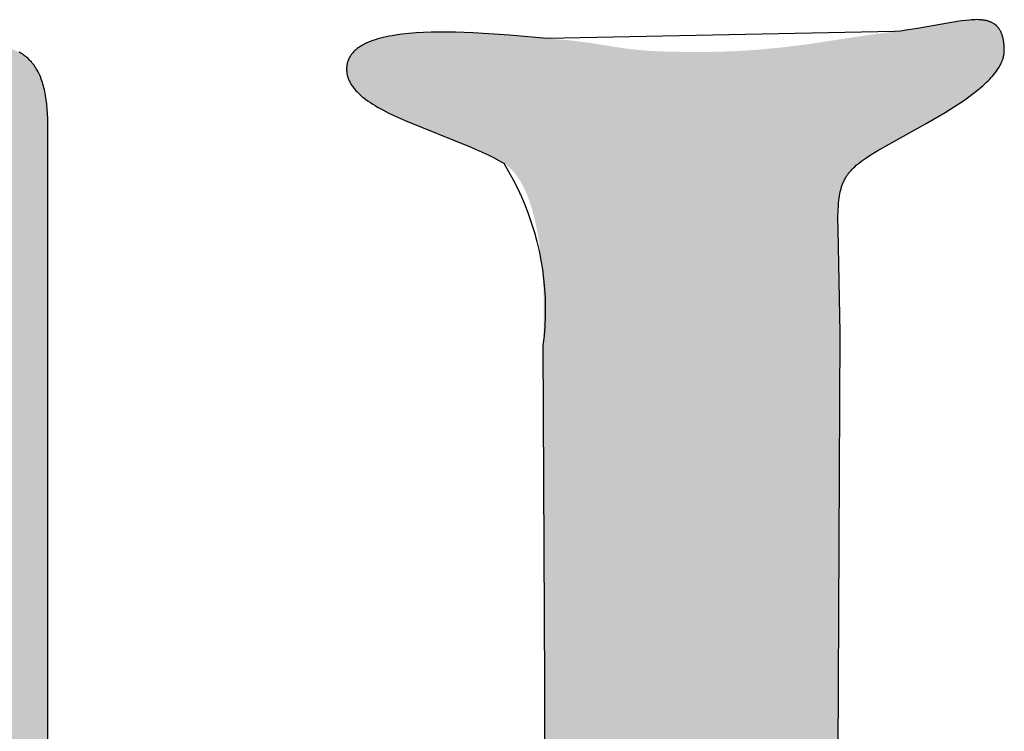
# Model space of a CAD drawing. Units: millimetres. Extents: x -55 to 1910, y 66 to 579.
# Drawn here: x -30 to -30, y 454 to 454 of the extents above; entities that cross this region are included whole.
import ezdxf

# ---------------------------------------------------------------- set-up
doc = ezdxf.new("R2010")
doc.units = ezdxf.units.MM
doc.layers.add('FRAU-LOGO', color=34, linetype='CONTINUOUS')

# ---------------------------------------------------------------- blocks, each defined once
blk = doc.blocks.new('A$Ce2be1e17')
at = {"layer": 'FRAU-LOGO'}
blk.add_hatch(color=256, dxfattribs=at).paths.add_polyline_path([(2.66133, 0.94527), (2.65814, 0.94487), (2.64878, 0.94345), (2.64541, 0.94303), (2.64177, 0.94268), (2.63981, 0.94255), (2.63776, 0.94245), (2.63558, 0.94239), (2.63328, 0.94236), (2.62918, 0.94241), (2.62753, 0.94247), (2.62611, 0.94255), (2.62486, 0.94265), (2.62376, 0.94277), (2.62276, 0.94289), (2.61789, 0.94366), (2.61527, 0.94399), (2.60642, 0.94479), (2.60123, 0.94511), (2.59876, 0.94519), (2.5964, 0.9452), (2.59527, 0.94518), (2.59417, 0.94514), (2.59311, 0.94508), (2.59209, 0.945), (2.59111, 0.9449), (2.59017, 0.94477), (2.58972, 0.94469), (2.58929, 0.94461), (2.58886, 0.94453), (2.58845, 0.94443), (2.58805, 0.94434), (2.58766, 0.94423), (2.58729, 0.94412), (2.58694, 0.94399), (2.58659, 0.94387), (2.58643, 0.9438), (2.58626, 0.94373), (2.5861, 0.94366), (2.58595, 0.94359), (2.5858, 0.94352), (2.58565, 0.94344), (2.58551, 0.94336), (2.58537, 0.94328), (2.58523, 0.9432), (2.5851, 0.94312), (2.58497, 0.94303), (2.58485, 0.94294), (2.58473, 0.94285), (2.58462, 0.94276), (2.58451, 0.94267), (2.5844, 0.94257), (2.5843, 0.94247), (2.5842, 0.94237), (2.58411, 0.94227), (2.58402, 0.94216), (2.58397, 0.94211), (2.58393, 0.94206), (2.58389, 0.942), (2.58385, 0.94195), (2.58381, 0.94189), (2.58378, 0.94184), (2.58374, 0.94178), (2.58371, 0.94172), (2.58367, 0.94167), (2.58364, 0.94161), (2.58361, 0.94155), (2.58358, 0.94149), (2.58355, 0.94143), (2.58352, 0.94137), (2.5835, 0.94131), (2.58347, 0.94125), (2.58345, 0.94119), (2.58342, 0.94112), (2.5834, 0.94106), (2.58338, 0.941), (2.58336, 0.94093), (2.58334, 0.94087), (2.58332, 0.9408), (2.58331, 0.94073), (2.58329, 0.94067), (2.58328, 0.9406), (2.58327, 0.94053), (2.58326, 0.94046), (2.58325, 0.9404), (2.58324, 0.94033), (2.58323, 0.94026), (2.58323, 0.94018), (2.58322, 0.94011), (2.58322, 0.94004), (2.58322, 0.93997), (2.58322, 0.93989), (2.58322, 0.93982), (2.58322, 0.93975), (2.58322, 0.93968), (2.58323, 0.93961), (2.58323, 0.93953), (2.58324, 0.93946), (2.58325, 0.93939), (2.58326, 0.93932), (2.58327, 0.93925), (2.58329, 0.93918), (2.5833, 0.93911), (2.58331, 0.93904), (2.58333, 0.93898), (2.58335, 0.93891), (2.58337, 0.93884), (2.58339, 0.93877), (2.58341, 0.9387), (2.58343, 0.93863), (2.58346, 0.93857), (2.58348, 0.9385), (2.58354, 0.93837), (2.5836, 0.93824), (2.58366, 0.93811), (2.58373, 0.93798), (2.5838, 0.93785), (2.58388, 0.93772), (2.58396, 0.93759), (2.58405, 0.93747), (2.58414, 0.93734), (2.58424, 0.93722), (2.58434, 0.9371), (2.58444, 0.93698), (2.58455, 0.93685), (2.58466, 0.93674), (2.58477, 0.93662), (2.58489, 0.9365), (2.58502, 0.93638), (2.58514, 0.93627), (2.58541, 0.93604), (2.58569, 0.93581), (2.58598, 0.93559), (2.58629, 0.93537), (2.58661, 0.93515), (2.58694, 0.93493), (2.58728, 0.93472), (2.58764, 0.93451), (2.58838, 0.9341), (2.58916, 0.9337), (2.58997, 0.93331), (2.59168, 0.93254), (2.60084, 0.92885), (2.60256, 0.92809), (2.60338, 0.92771), (2.60416, 0.92731), (2.60491, 0.92691), (2.60527, 0.9267), (2.60562, 0.92649), (2.6057, 0.92644), (2.60578, 0.92639), (2.60594, 0.92627), (2.6061, 0.92615), (2.60625, 0.92602), (2.6064, 0.92589), (2.60655, 0.92575), (2.6067, 0.92561), (2.60684, 0.92546), (2.60698, 0.92531), (2.60712, 0.92515), (2.60725, 0.92498), (2.60738, 0.92482), (2.60751, 0.92464), (2.60764, 0.92446), (2.60776, 0.92428), (2.60788, 0.92409), (2.608, 0.9239), (2.60811, 0.9237), (2.60822, 0.9235), (2.60833, 0.92329), (2.60854, 0.92287), (2.60875, 0.92243), (2.60894, 0.92198), (2.60912, 0.92151), (2.6093, 0.92104), (2.60946, 0.92055), (2.60962, 0.92004), (2.60976, 0.91953), (2.6099, 0.91901), (2.61003, 0.91849), (2.61027, 0.91741), (2.61048, 0.91631), (2.61066, 0.9152), (2.61081, 0.91408), (2.61094, 0.91295), (2.61105, 0.91184), (2.61121, 0.90965), (2.61129, 0.90757), (2.61133, 0.90566), (2.61132, 0.90397), (2.61126, 0.90148), (2.61121, 0.90055), (2.61121, 0.90054), (2.61142, 0.8522), (2.61142, 0.85219), (2.61142, 0.81669), (2.6114, 0.81535), (2.61134, 0.81404), (2.61123, 0.81274), (2.61108, 0.81147), (2.6109, 0.81022), (2.61067, 0.80899), (2.61041, 0.80778), (2.61011, 0.80659), (2.60978, 0.80543), (2.60941, 0.80428), (2.60901, 0.80316), (2.60858, 0.80206), (2.60812, 0.80097), (2.60763, 0.79991), (2.60711, 0.79887), (2.60656, 0.79786), (2.60598, 0.79686), (2.60538, 0.79588), (2.60476, 0.79493), (2.60411, 0.79399), (2.60344, 0.79308), (2.60275, 0.79219), (2.60204, 0.79132), (2.6013, 0.79047), (2.60056, 0.78964), (2.59979, 0.78883), (2.59901, 0.78804), (2.59821, 0.78728), (2.59741, 0.78653), (2.59658, 0.78581), (2.59575, 0.78511), (2.59491, 0.78443), (2.59406, 0.78377), (2.59319, 0.78313), (2.59233, 0.78251), (2.59145, 0.78191), (2.59057, 0.78134), (2.58969, 0.78078), (2.58881, 0.78025), (2.58792, 0.77973), (2.58703, 0.77924), (2.58614, 0.77877), (2.58526, 0.77832), (2.58438, 0.77789), (2.5835, 0.77748), (2.58262, 0.77709), (2.58175, 0.77673), (2.58089, 0.77638), (2.58004, 0.77606), (2.57919, 0.77575), (2.57836, 0.77547), (2.57754, 0.77521), (2.57672, 0.77497), (2.57593, 0.77475), (2.57514, 0.77455), (2.57438, 0.77437), (2.57363, 0.77422), (2.57289, 0.77408), (2.57218, 0.77397), (2.57148, 0.77387), (2.57081, 0.7738), (2.57016, 0.77375), (2.56953, 0.77372), (2.56893, 0.77371), (2.56833, 0.77371), (2.56774, 0.77374), (2.56714, 0.77378), (2.56654, 0.77384), (2.56593, 0.77392), (2.56532, 0.77402), (2.56471, 0.77413), (2.5641, 0.77426), (2.56349, 0.7744), (2.56287, 0.77456), (2.56226, 0.77474), (2.56165, 0.77494), (2.56103, 0.77515), (2.56042, 0.77537), (2.55981, 0.77562), (2.5592, 0.77587), (2.55859, 0.77615), (2.55799, 0.77644), (2.55739, 0.77674), (2.55679, 0.77707), (2.5562, 0.7774), (2.55561, 0.77775), (2.55502, 0.77812), (2.55444, 0.7785), (2.55387, 0.7789), (2.5533, 0.77931), (2.55274, 0.77974), (2.55219, 0.78018), (2.55165, 0.78064), (2.55111, 0.78111), (2.55058, 0.78159), (2.55006, 0.78209), (2.54955, 0.7826), (2.54904, 0.78313), (2.54855, 0.78367), (2.54807, 0.78422), (2.5476, 0.78479), (2.54714, 0.78537), (2.54669, 0.78597), (2.54626, 0.78658), (2.54584, 0.7872), (2.54543, 0.78784), (2.54503, 0.78848), (2.54465, 0.78915), (2.54428, 0.78982), (2.54393, 0.79051), (2.54359, 0.7912), (2.54327, 0.79192), (2.54297, 0.79264), (2.54268, 0.79338), (2.54241, 0.79413), (2.54215, 0.79489), (2.54192, 0.79566), (2.5417, 0.79644), (2.5415, 0.79724), (2.54132, 0.79805), (2.54116, 0.79887), (2.54102, 0.7997), (2.5409, 0.80054), (2.5408, 0.80139), (2.54072, 0.80226), (2.54066, 0.80313), (2.54063, 0.80402), (2.54062, 0.80492), (2.54062, 0.80492), (2.54062, 0.93205), (2.54061, 0.93282), (2.54058, 0.93355), (2.54054, 0.93425), (2.54048, 0.93491), (2.5404, 0.93555), (2.54031, 0.93615), (2.54026, 0.93644), (2.5402, 0.93672), (2.54014, 0.937), (2.54007, 0.93727), (2.54001, 0.93753), (2.53993, 0.93778), (2.53986, 0.93803), (2.53978, 0.93827), (2.5397, 0.9385), (2.53961, 0.93873), (2.53952, 0.93895), (2.53942, 0.93916), (2.53933, 0.93936), (2.53923, 0.93956), (2.53912, 0.93976), (2.53901, 0.93994), (2.5389, 0.94012), (2.53879, 0.9403), (2.53867, 0.94047), (2.53855, 0.94063), (2.53842, 0.94078), (2.5383, 0.94094), (2.53817, 0.94108), (2.53803, 0.94122), (2.5379, 0.94135), (2.53776, 0.94148), (2.53761, 0.94161), (2.53747, 0.94172), (2.53732, 0.94184), (2.53717, 0.94194), (2.53701, 0.94205), (2.53686, 0.94214), (2.5367, 0.94224), (2.53653, 0.94233), (2.53637, 0.94241), (2.5362, 0.94249), (2.53603, 0.94256), (2.53586, 0.94263), (2.53568, 0.9427), (2.5355, 0.94276), (2.53532, 0.94282), (2.53514, 0.94287), (2.53495, 0.94292), (2.53477, 0.94297), (2.53457, 0.94301), (2.53438, 0.94305), (2.53419, 0.94308), (2.53399, 0.94312), (2.53379, 0.94314), (2.53359, 0.94317), (2.53318, 0.94321), (2.53277, 0.94323), (2.53234, 0.94325), (2.53191, 0.94326), (2.53147, 0.94325), (2.53103, 0.94324), (2.53058, 0.94321), (2.52965, 0.94314), (2.52871, 0.94305), (2.52169, 0.9421), (2.52066, 0.94199), (2.51962, 0.9419), (2.51859, 0.94185), (2.51808, 0.94184), (2.51757, 0.94183), (2.5135, 0.94187), (2.51186, 0.94192), (2.51042, 0.94199), (2.50914, 0.94207), (2.50796, 0.94218), (2.50686, 0.94231), (2.4972, 0.94372), (2.48981, 0.94463), (2.48715, 0.94491), (2.48454, 0.94513), (2.48199, 0.94529), (2.47953, 0.94538), (2.47717, 0.94539), (2.47604, 0.94537), (2.47494, 0.94532), (2.47388, 0.94525), (2.47286, 0.94516), (2.47188, 0.94505), (2.47094, 0.94491), (2.47049, 0.94483), (2.47005, 0.94474), (2.46962, 0.94465), (2.46921, 0.94455), (2.46881, 0.94444), (2.46842, 0.94433), (2.46805, 0.94421), (2.46769, 0.94408), (2.46735, 0.94395), (2.46718, 0.94388), (2.46702, 0.94381), (2.46686, 0.94373), (2.4667, 0.94366), (2.46655, 0.94358), (2.4664, 0.9435), (2.46626, 0.94342), (2.46612, 0.94334), (2.46598, 0.94325), (2.46585, 0.94316), (2.46572, 0.94308), (2.4656, 0.94298), (2.46548, 0.94289), (2.46536, 0.9428), (2.46525, 0.9427), (2.46514, 0.9426), (2.46504, 0.9425), (2.46494, 0.9424), (2.46485, 0.94229), (2.46476, 0.94219), (2.46472, 0.94213), (2.46467, 0.94208), (2.46463, 0.94202), (2.46459, 0.94197), (2.46455, 0.94191), (2.46452, 0.94185), (2.46448, 0.9418), (2.46445, 0.94174), (2.46441, 0.94168), (2.46438, 0.94162), (2.46435, 0.94156), (2.46432, 0.9415), (2.46429, 0.94144), (2.46426, 0.94138), (2.46423, 0.94132), (2.46421, 0.94125), (2.46418, 0.94119), (2.46416, 0.94113), (2.46414, 0.94107), (2.46412, 0.941), (2.4641, 0.94094), (2.46408, 0.94087), (2.46406, 0.9408), (2.46405, 0.94074), (2.46403, 0.94067), (2.46402, 0.9406), (2.46401, 0.94053), (2.46399, 0.94047), (2.46398, 0.9404), (2.46398, 0.94033), (2.46397, 0.94026), (2.46396, 0.94018), (2.46396, 0.94011), (2.46396, 0.94004), (2.46395, 0.93997), (2.46395, 0.93989), (2.46395, 0.93982), (2.46396, 0.93975), (2.46396, 0.93968), (2.46396, 0.93961), (2.46397, 0.93953), (2.46398, 0.93946), (2.46399, 0.93939), (2.464, 0.93932), (2.46401, 0.93925), (2.46402, 0.93918), (2.46404, 0.93911), (2.46405, 0.93904), (2.46407, 0.93898), (2.46409, 0.93891), (2.46411, 0.93884), (2.46413, 0.93877), (2.46415, 0.9387), (2.46417, 0.93863), (2.4642, 0.93857), (2.46422, 0.9385), (2.46428, 0.93837), (2.46434, 0.93824), (2.4644, 0.93811), (2.46447, 0.93798), (2.46455, 0.93785), (2.46462, 0.93772), (2.46471, 0.93759), (2.4648, 0.93747), (2.46489, 0.93734), (2.46498, 0.93722), (2.46509, 0.9371), (2.46519, 0.93698), (2.4653, 0.93685), (2.46541, 0.93674), (2.46553, 0.93662), (2.46565, 0.9365), (2.46578, 0.93638), (2.46591, 0.93627), (2.46617, 0.93604), (2.46646, 0.93581), (2.46675, 0.93559), (2.46706, 0.93537), (2.46739, 0.93515), (2.46772, 0.93493), (2.46807, 0.93472), (2.46843, 0.93451), (2.46917, 0.9341), (2.46996, 0.9337), (2.47078, 0.93331), (2.4725, 0.93254), (2.48168, 0.92885), (2.48339, 0.92809), (2.4842, 0.92771), (2.48498, 0.92731), (2.48572, 0.92691), (2.48607, 0.9267), (2.48641, 0.92649), (2.48658, 0.92639), (2.48674, 0.92627), (2.4869, 0.92615), (2.48706, 0.92602), (2.48721, 0.92589), (2.48736, 0.92575), (2.48751, 0.92561), (2.48766, 0.92546), (2.4878, 0.92531), (2.48794, 0.92515), (2.48808, 0.92498), (2.48821, 0.92482), (2.48834, 0.92464), (2.48847, 0.92446), (2.4886, 0.92428), (2.48872, 0.92409), (2.48884, 0.9239), (2.48896, 0.9237), (2.48907, 0.9235), (2.48919, 0.92329), (2.4894, 0.92287), (2.48961, 0.92243), (2.4898, 0.92198), (2.48999, 0.92151), (2.49017, 0.92104), (2.49034, 0.92055), (2.4905, 0.92004), (2.49065, 0.91953), (2.49079, 0.91901), (2.49092, 0.91849), (2.49116, 0.91741), (2.49137, 0.91631), (2.49156, 0.9152), (2.49171, 0.91408), (2.49185, 0.91295), (2.49196, 0.91184), (2.49211, 0.90965), (2.4922, 0.90757), (2.49223, 0.90566), (2.49223, 0.90397), (2.49215, 0.90148), (2.4921, 0.90055), (2.4921, 0.90054), (2.49227, 0.78679), (2.49228, 0.78546), (2.49233, 0.78415), (2.49241, 0.78286), (2.49252, 0.7816), (2.49265, 0.78035), (2.49282, 0.77913), (2.49301, 0.77792), (2.49324, 0.77674), (2.49349, 0.77558), (2.49377, 0.77444), (2.49407, 0.77332), (2.4944, 0.77222), (2.49476, 0.77114), (2.49514, 0.77009), (2.49555, 0.76905), (2.49598, 0.76804), (2.49643, 0.76704), (2.49691, 0.76607), (2.49741, 0.76512), (2.49793, 0.76419), (2.49848, 0.76328), (2.49904, 0.76239), (2.49963, 0.76152), (2.50023, 0.76067), (2.50086, 0.75985), (2.50151, 0.75904), (2.50217, 0.75826), (2.50285, 0.75749), (2.50355, 0.75675), (2.50427, 0.75603), (2.505, 0.75533), (2.50575, 0.75465), (2.50652, 0.75399), (2.5073, 0.75335), (2.50809, 0.75274), (2.5089, 0.75214), (2.50973, 0.75156), (2.51057, 0.75101), (2.51142, 0.75048), (2.51228, 0.74996), (2.51315, 0.74947), (2.51404, 0.749), (2.51493, 0.74855), (2.51584, 0.74812), (2.51675, 0.74772), (2.51768, 0.74733), (2.51861, 0.74696), (2.51956, 0.74662), (2.52051, 0.7463), (2.52146, 0.74599), (2.52243, 0.74571), (2.5234, 0.74545), (2.52437, 0.74521), (2.52535, 0.74499), (2.52634, 0.74479), (2.52733, 0.74461), (2.52833, 0.74446), (2.52932, 0.74432), (2.53032, 0.74421), (2.53133, 0.74411), (2.53233, 0.74404), (2.53334, 0.74399), (2.53434, 0.74395), (2.53535, 0.74394), (2.53622, 0.74395), (2.53708, 0.74398), (2.53794, 0.74402), (2.53879, 0.74408), (2.53963, 0.74416), (2.54047, 0.74425), (2.5413, 0.74436), (2.54212, 0.74448), (2.54294, 0.74462), (2.54376, 0.74477), (2.54456, 0.74494), (2.54537, 0.74513), (2.54616, 0.74532), (2.54696, 0.74553), (2.54853, 0.74599), (2.55009, 0.74651), (2.55164, 0.74707), (2.55317, 0.74768), (2.55469, 0.74833), (2.5562, 0.74902), (2.55771, 0.74976), (2.55921, 0.75053), (2.56071, 0.75133), (2.5637, 0.75304), (2.56669, 0.75486), (2.58558, 0.76704), (2.58713, 0.76797), (2.58857, 0.7688), (2.58993, 0.76953), (2.5912, 0.77017), (2.59239, 0.77072), (2.59295, 0.77096), (2.59349, 0.77118), (2.59401, 0.77139), (2.59452, 0.77157), (2.595, 0.77173), (2.59547, 0.77188), (2.59592, 0.772), (2.59635, 0.77211), (2.59676, 0.7722), (2.59716, 0.77228), (2.59735, 0.77231), (2.59754, 0.77234), (2.59772, 0.77236), (2.59791, 0.77238), (2.59808, 0.77239), (2.59826, 0.7724), (2.59843, 0.77241), (2.59859, 0.77241), (2.59875, 0.77241), (2.59891, 0.77241), (2.59907, 0.7724), (2.59922, 0.77239), (2.59937, 0.77238), (2.59951, 0.77236), (2.59966, 0.77234), (2.59979, 0.77231), (2.59993, 0.77229), (2.60006, 0.77226), (2.60019, 0.77222), (2.60032, 0.77219), (2.60044, 0.77215), (2.60056, 0.7721), (2.60068, 0.77206), (2.60079, 0.77201), (2.6009, 0.77196), (2.60101, 0.77191), (2.60112, 0.77185), (2.60122, 0.77179), (2.60132, 0.77173), (2.60142, 0.77167), (2.60152, 0.7716), (2.60161, 0.77153), (2.6017, 0.77146), (2.60179, 0.77139), (2.60188, 0.77131), (2.60196, 0.77124), (2.60204, 0.77116), (2.60212, 0.77107), (2.6022, 0.77099), (2.60228, 0.77091), (2.60235, 0.77082), (2.60242, 0.77073), (2.6025, 0.77064), (2.60256, 0.77055), (2.60263, 0.77046), (2.6027, 0.77036), (2.60276, 0.77026), (2.60282, 0.77017), (2.60294, 0.76997), (2.60305, 0.76976), (2.60316, 0.76955), (2.60327, 0.76934), (2.60337, 0.76912), (2.60346, 0.7689), (2.60364, 0.76845), (2.60444, 0.76619), (2.6046, 0.76576), (2.60464, 0.76565), (2.60468, 0.76555), (2.60472, 0.76544), (2.60476, 0.76533), (2.60479, 0.76522), (2.60482, 0.76511), (2.60488, 0.76488), (2.60493, 0.76465), (2.60498, 0.76442), (2.60502, 0.76418), (2.60506, 0.76393), (2.60509, 0.76368), (2.60511, 0.76343), (2.60516, 0.76292), (2.60528, 0.75972), (2.60531, 0.75919), (2.60535, 0.75867), (2.60538, 0.75842), (2.60541, 0.75816), (2.60545, 0.75791), (2.60549, 0.75766), (2.60554, 0.75742), (2.6056, 0.75718), (2.60566, 0.75695), (2.60569, 0.75683), (2.60573, 0.75672), (2.60577, 0.7566), (2.60581, 0.75649), (2.60585, 0.75638), (2.60589, 0.75627), (2.60594, 0.75616), (2.60598, 0.75606), (2.60603, 0.75595), (2.60609, 0.75585), (2.60614, 0.75575), (2.6062, 0.75565), (2.60626, 0.75555), (2.60632, 0.75545), (2.60639, 0.75536), (2.60645, 0.75526), (2.60652, 0.75517), (2.6066, 0.75508), (2.60667, 0.75499), (2.60675, 0.75491), (2.60683, 0.75483), (2.60691, 0.75474), (2.607, 0.75466), (2.60709, 0.75459), (2.60719, 0.75451), (2.60728, 0.75444), (2.60738, 0.75437), (2.60749, 0.7543), (2.60759, 0.75423), (2.6077, 0.75417), (2.60782, 0.75411), (2.60793, 0.75405), (2.60805, 0.75399), (2.60818, 0.75394), (2.6083, 0.75388), (2.60844, 0.75383), (2.60857, 0.75379), (2.60871, 0.75374), (2.60885, 0.7537), (2.609, 0.75366), (2.60915, 0.75363), (2.60931, 0.75359), (2.60947, 0.75356), (2.60963, 0.75354), (2.6098, 0.75351), (2.60997, 0.75349), (2.61015, 0.75347), (2.61033, 0.75346), (2.61051, 0.75344), (2.6107, 0.75343), (2.6111, 0.75343), (2.61151, 0.75343), (2.61194, 0.75345), (2.61239, 0.75348), (2.61239, 0.75348), (2.63576, 0.75568), (2.6368, 0.75567), (2.63792, 0.75562), (2.64037, 0.75544), (2.65782, 0.75347), (2.66064, 0.75324), (2.66199, 0.75317), (2.66328, 0.75312), (2.66451, 0.7531), (2.66567, 0.75312), (2.66622, 0.75314), (2.66676, 0.75317), (2.66727, 0.75322), (2.66776, 0.75327), (2.66823, 0.75334), (2.66845, 0.75337), (2.66867, 0.75341), (2.66888, 0.75346), (2.66909, 0.7535), (2.66929, 0.75355), (2.66949, 0.7536), (2.66967, 0.75366), (2.66986, 0.75372), (2.67003, 0.75378), (2.6702, 0.75385), (2.67036, 0.75392), (2.67043, 0.75395), (2.67051, 0.75399), (2.67058, 0.75403), (2.67066, 0.75406), (2.67073, 0.7541), (2.67079, 0.75414), (2.67086, 0.75419), (2.67093, 0.75423), (2.67099, 0.75427), (2.67105, 0.75431), (2.67111, 0.75436), (2.67116, 0.75441), (2.67122, 0.75445), (2.67127, 0.7545), (2.67132, 0.75455), (2.67137, 0.7546), (2.67142, 0.75465), (2.67146, 0.7547), (2.67151, 0.75475), (2.67155, 0.75481), (2.67159, 0.75486), (2.67162, 0.75492), (2.67166, 0.75498), (2.67169, 0.75503), (2.67172, 0.75509), (2.67175, 0.75515), (2.67177, 0.75521), (2.6718, 0.75527), (2.67182, 0.75534), (2.67184, 0.7554), (2.67186, 0.75547), (2.67187, 0.75553), (2.67188, 0.7556), (2.67189, 0.75567), (2.6719, 0.75574), (2.67191, 0.75581), (2.67191, 0.75588), (2.67191, 0.75595), (2.67191, 0.75608), (2.67191, 0.7562), (2.6719, 0.75633), (2.67189, 0.75645), (2.67188, 0.75657), (2.67186, 0.75669), (2.67184, 0.75681), (2.67182, 0.75693), (2.6718, 0.75705), (2.67177, 0.75717), (2.67174, 0.75729), (2.67171, 0.7574), (2.67167, 0.75752), (2.67164, 0.75763), (2.6716, 0.75775), (2.67156, 0.75786), (2.67151, 0.75797), (2.67147, 0.75808), (2.67142, 0.75819), (2.67137, 0.7583), (2.67131, 0.75841), (2.67126, 0.75852), (2.6712, 0.75862), (2.67114, 0.75873), (2.67108, 0.75884), (2.67101, 0.75894), (2.67088, 0.75915), (2.67073, 0.75936), (2.67058, 0.75956), (2.67042, 0.75976), (2.67026, 0.75996), (2.67008, 0.76016), (2.66991, 0.76035), (2.66972, 0.76054), (2.66953, 0.76074), (2.66933, 0.76092), (2.66912, 0.76111), (2.6687, 0.76148), (2.66826, 0.76185), (2.6678, 0.76221), (2.66732, 0.76257), (2.66633, 0.76328), (2.66218, 0.76615), (2.66167, 0.76653), (2.66118, 0.76691), (2.66069, 0.7673), (2.66023, 0.7677), (2.65978, 0.76811), (2.65956, 0.76831), (2.65934, 0.76852), (2.65897, 0.7689), (2.65861, 0.76929), (2.65827, 0.76968), (2.65794, 0.77008), (2.65763, 0.77049), (2.65733, 0.7709), (2.65704, 0.77131), (2.65676, 0.77173), (2.65649, 0.77216), (2.65624, 0.77259), (2.656, 0.77302), (2.65577, 0.77346), (2.65555, 0.77389), (2.65534, 0.77433), (2.65515, 0.77478), (2.65496, 0.77522), (2.65478, 0.77566), (2.65462, 0.77611), (2.65446, 0.77655), (2.65431, 0.777), (2.65417, 0.77744), (2.65404, 0.77788), (2.65381, 0.77876), (2.65361, 0.77963), (2.65344, 0.78049), (2.65329, 0.78133), (2.65318, 0.78215), (2.65308, 0.78294), (2.65301, 0.78371), (2.65296, 0.78445), (2.65292, 0.78516), (2.6529, 0.78583), (2.65289, 0.78645), (2.6529, 0.78757), (2.65294, 0.78849), (2.65299, 0.78918), (2.65304, 0.78962), (2.65305, 0.78977), (2.65305, 0.78977), (2.65359, 0.90234), (2.65327, 0.91701), (2.65326, 0.91887), (2.65328, 0.9197), (2.65332, 0.92046), (2.65334, 0.92082), (2.65338, 0.92117), (2.65342, 0.9215), (2.65347, 0.92183), (2.65352, 0.92214), (2.65358, 0.92244), (2.65365, 0.92272), (2.65369, 0.92286), (2.65373, 0.923), (2.65377, 0.92314), (2.65382, 0.92327), (2.65386, 0.9234), (2.65391, 0.92353), (2.65396, 0.92366), (2.65402, 0.92378), (2.65407, 0.92391), (2.65413, 0.92403), (2.65419, 0.92415), (2.65426, 0.92427), (2.65432, 0.92438), (2.65439, 0.9245), (2.65446, 0.92461), (2.65453, 0.92473), (2.65461, 0.92484), (2.65469, 0.92495), (2.65477, 0.92506), (2.65486, 0.92516), (2.65495, 0.92527), (2.65504, 0.92538), (2.65513, 0.92548), (2.65523, 0.92559), (2.65533, 0.92569), (2.65543, 0.9258), (2.65564, 0.926), (2.65587, 0.92621), (2.65612, 0.92641), (2.65637, 0.92661), (2.65664, 0.92682), (2.65692, 0.92702), (2.65722, 0.92723), (2.65754, 0.92744), (2.65821, 0.92787), (2.65895, 0.92832), (2.66581, 0.93215), (2.66854, 0.93374), (2.66986, 0.93457), (2.67113, 0.93542), (2.67174, 0.93585), (2.67233, 0.93628), (2.6729, 0.93672), (2.67344, 0.93716), (2.67395, 0.9376), (2.67419, 0.93782), (2.67443, 0.93805), (2.67466, 0.93827), (2.67488, 0.93849), (2.67509, 0.93872), (2.67529, 0.93894), (2.67548, 0.93917), (2.67566, 0.93939), (2.67583, 0.93962), (2.67599, 0.93985), (2.67614, 0.94007), (2.67621, 0.94019), (2.67628, 0.9403), (2.67634, 0.94041), (2.6764, 0.94053), (2.67646, 0.94064), (2.67652, 0.94076), (2.67657, 0.94087), (2.67662, 0.94098), (2.67666, 0.9411), (2.67671, 0.94121), (2.67675, 0.94133), (2.67678, 0.94144), (2.67682, 0.94155), (2.67685, 0.94167), (2.67687, 0.94178), (2.6769, 0.9419), (2.67692, 0.94201), (2.67693, 0.94212), (2.67695, 0.94224), (2.67695, 0.94235), (2.67696, 0.94246), (2.67696, 0.94258), (2.67696, 0.94291), (2.67694, 0.94322), (2.67693, 0.94337), (2.67692, 0.94352), (2.6769, 0.94367), (2.67689, 0.94381), (2.67687, 0.94394), (2.67684, 0.94408), (2.67682, 0.9442), (2.67679, 0.94433), (2.67676, 0.94445), (2.67673, 0.94457), (2.6767, 0.94469), (2.67666, 0.9448), (2.67662, 0.94491), (2.67658, 0.94501), (2.67654, 0.94512), (2.6765, 0.94522), (2.67645, 0.94531), (2.6764, 0.9454), (2.67635, 0.94549), (2.6763, 0.94558), (2.67624, 0.94566), (2.67618, 0.94574), (2.67616, 0.94578), (2.67613, 0.94582), (2.67609, 0.94586), (2.67606, 0.9459), (2.67603, 0.94593), (2.676, 0.94597), (2.67597, 0.946), (2.67593, 0.94604), (2.6759, 0.94607), (2.67587, 0.9461), (2.67583, 0.94613), (2.6758, 0.94617), (2.67576, 0.9462), (2.67572, 0.94623), (2.67569, 0.94626), (2.67565, 0.94628), (2.67561, 0.94631), (2.67557, 0.94634), (2.6755, 0.94639), (2.67542, 0.94644), (2.67534, 0.94649), (2.67525, 0.94654), (2.67517, 0.94658), (2.67508, 0.94662), (2.67499, 0.94666), (2.6749, 0.94669), (2.6748, 0.94672), (2.67471, 0.94676), (2.67461, 0.94678), (2.67451, 0.94681), (2.67441, 0.94684), (2.67431, 0.94686), (2.6742, 0.94688), (2.6741, 0.9469), (2.67399, 0.94691), (2.67388, 0.94693), (2.67377, 0.94694), (2.67354, 0.94696), (2.6733, 0.94697), (2.67306, 0.94698), (2.67281, 0.94697), (2.67255, 0.94697), (2.67229, 0.94695), (2.67202, 0.94693), (2.67146, 0.94688), (2.67087, 0.94681), (2.67027, 0.94672), (2.66461, 0.94571), (2.663, 0.94547), (2.66217, 0.94536)], flags=0)
for p, q in [((2.67027, 0.94672), (2.66461, 0.94571)), ((2.67087, 0.94681), (2.67027, 0.94672)), ((2.67146, 0.94688), (2.67087, 0.94681)), ((2.67202, 0.94693), (2.67146, 0.94688)), ((2.67229, 0.94695), (2.67202, 0.94693)), ((2.67255, 0.94697), (2.67229, 0.94695)), ((2.67281, 0.94697), (2.67255, 0.94697)), ((2.67306, 0.94698), (2.67281, 0.94697)), ((2.6733, 0.94697), (2.67306, 0.94698)), ((2.67354, 0.94696), (2.6733, 0.94697)), ((2.67377, 0.94694), (2.67354, 0.94696)), ((2.67388, 0.94693), (2.67377, 0.94694)), ((2.67399, 0.94691), (2.67388, 0.94693)), ((2.6741, 0.9469), (2.67399, 0.94691)), ((2.6742, 0.94688), (2.6741, 0.9469)), ((2.67431, 0.94686), (2.6742, 0.94688)), ((2.67441, 0.94684), (2.67431, 0.94686)), ((2.67451, 0.94681), (2.67441, 0.94684)), ((2.67461, 0.94678), (2.67451, 0.94681)), ((2.67471, 0.94676), (2.67461, 0.94678)), ((2.6748, 0.94672), (2.67471, 0.94676)), ((2.6749, 0.94669), (2.6748, 0.94672)), ((2.67499, 0.94666), (2.6749, 0.94669)), ((2.67508, 0.94662), (2.67499, 0.94666)), ((2.67517, 0.94658), (2.67508, 0.94662)), ((2.67525, 0.94654), (2.67517, 0.94658)), ((2.67534, 0.94649), (2.67525, 0.94654)), ((2.67542, 0.94644), (2.67534, 0.94649)), ((2.6755, 0.94639), (2.67542, 0.94644)), ((2.67557, 0.94634), (2.6755, 0.94639)), ((2.67561, 0.94631), (2.67557, 0.94634)), ((2.67565, 0.94628), (2.67561, 0.94631)), ((2.67569, 0.94626), (2.67565, 0.94628)), ((2.67572, 0.94623), (2.67569, 0.94626)), ((2.67576, 0.9462), (2.67572, 0.94623)), ((2.6758, 0.94617), (2.67576, 0.9462)), ((2.67583, 0.94613), (2.6758, 0.94617)), ((2.67587, 0.9461), (2.67583, 0.94613)), ((2.6759, 0.94607), (2.67587, 0.9461)), ((2.67593, 0.94604), (2.6759, 0.94607)), ((2.67597, 0.946), (2.67593, 0.94604)), ((2.676, 0.94597), (2.67597, 0.946)), ((2.67603, 0.94593), (2.676, 0.94597)), ((2.58929, 0.94461), (2.58886, 0.94453)), ((2.58972, 0.94469), (2.58929, 0.94461)), ((2.59017, 0.94477), (2.58972, 0.94469)), ((2.59111, 0.9449), (2.59017, 0.94477)), ((2.59209, 0.945), (2.59111, 0.9449)), ((2.59311, 0.94508), (2.59209, 0.945)), ((2.59417, 0.94514), (2.59311, 0.94508)), ((2.59527, 0.94518), (2.59417, 0.94514)), ((2.5964, 0.9452), (2.59527, 0.94518)), ((2.59876, 0.94519), (2.5964, 0.9452)), ((2.60123, 0.94511), (2.59876, 0.94519)), ((2.60642, 0.94479), (2.60123, 0.94511)), ((2.6118, 0.9443), (2.60642, 0.94479)), ((2.66133, 0.94527), (2.6118, 0.9443)), ((2.66217, 0.94536), (2.66133, 0.94527)), ((2.663, 0.94547), (2.66217, 0.94536)), ((2.66461, 0.94571), (2.663, 0.94547)), ((2.67606, 0.9459), (2.67603, 0.94593)), ((2.67609, 0.94586), (2.67606, 0.9459)), ((2.67613, 0.94582), (2.67609, 0.94586)), ((2.67616, 0.94578), (2.67613, 0.94582)), ((2.67618, 0.94574), (2.67616, 0.94578)), ((2.67624, 0.94566), (2.67618, 0.94574)), ((2.6763, 0.94558), (2.67624, 0.94566)), ((2.67635, 0.94549), (2.6763, 0.94558)), ((2.6764, 0.9454), (2.67635, 0.94549)), ((2.67645, 0.94531), (2.6764, 0.9454)), ((2.6765, 0.94522), (2.67645, 0.94531)), ((2.67654, 0.94512), (2.6765, 0.94522)), ((2.67658, 0.94501), (2.67654, 0.94512)), ((2.67662, 0.94491), (2.67658, 0.94501)), ((2.67666, 0.9448), (2.67662, 0.94491)), ((2.6767, 0.94469), (2.67666, 0.9448)), ((2.67673, 0.94457), (2.6767, 0.94469)), ((2.67676, 0.94445), (2.67673, 0.94457)), ((2.58523, 0.9432), (2.5851, 0.94312)), ((2.58537, 0.94328), (2.58523, 0.9432)), ((2.58551, 0.94336), (2.58537, 0.94328)), ((2.58565, 0.94344), (2.58551, 0.94336)), ((2.5858, 0.94352), (2.58565, 0.94344)), ((2.58595, 0.94359), (2.5858, 0.94352)), ((2.5861, 0.94366), (2.58595, 0.94359)), ((2.58626, 0.94373), (2.5861, 0.94366)), ((2.58643, 0.9438), (2.58626, 0.94373)), ((2.58659, 0.94387), (2.58643, 0.9438)), ((2.58694, 0.94399), (2.58659, 0.94387)), ((2.58729, 0.94412), (2.58694, 0.94399)), ((2.58766, 0.94423), (2.58729, 0.94412)), ((2.58805, 0.94434), (2.58766, 0.94423)), ((2.58845, 0.94443), (2.58805, 0.94434)), ((2.58886, 0.94453), (2.58845, 0.94443)), ((2.67679, 0.94433), (2.67676, 0.94445)), ((2.67682, 0.9442), (2.67679, 0.94433)), ((2.67684, 0.94408), (2.67682, 0.9442)), ((2.67687, 0.94394), (2.67684, 0.94408)), ((2.67689, 0.94381), (2.67687, 0.94394)), ((2.6769, 0.94367), (2.67689, 0.94381)), ((2.67692, 0.94352), (2.6769, 0.94367)), ((2.67693, 0.94337), (2.67692, 0.94352)), ((2.67694, 0.94322), (2.67693, 0.94337)), ((2.67696, 0.94291), (2.67694, 0.94322)), ((2.5367, 0.94224), (2.53653, 0.94233)), ((2.53686, 0.94214), (2.5367, 0.94224)), ((2.53701, 0.94205), (2.53686, 0.94214)), ((2.53717, 0.94194), (2.53701, 0.94205)), ((2.53732, 0.94184), (2.53717, 0.94194)), ((2.53747, 0.94172), (2.53732, 0.94184)), ((2.58374, 0.94178), (2.58371, 0.94172)), ((2.58378, 0.94184), (2.58374, 0.94178)), ((2.58381, 0.94189), (2.58378, 0.94184)), ((2.58385, 0.94195), (2.58381, 0.94189)), ((2.58389, 0.942), (2.58385, 0.94195)), ((2.58393, 0.94206), (2.58389, 0.942)), ((2.58397, 0.94211), (2.58393, 0.94206)), ((2.58402, 0.94216), (2.58397, 0.94211)), ((2.58411, 0.94227), (2.58402, 0.94216)), ((2.5842, 0.94237), (2.58411, 0.94227)), ((2.5843, 0.94247), (2.5842, 0.94237)), ((2.5844, 0.94257), (2.5843, 0.94247)), ((2.58451, 0.94267), (2.5844, 0.94257)), ((2.58462, 0.94276), (2.58451, 0.94267)), ((2.58473, 0.94285), (2.58462, 0.94276)), ((2.58485, 0.94294), (2.58473, 0.94285)), ((2.58497, 0.94303), (2.58485, 0.94294)), ((2.5851, 0.94312), (2.58497, 0.94303)), ((2.67685, 0.94167), (2.67687, 0.94178)), ((2.67687, 0.94178), (2.6769, 0.9419)), ((2.6769, 0.9419), (2.67692, 0.94201)), ((2.67692, 0.94201), (2.67693, 0.94212)), ((2.67693, 0.94212), (2.67695, 0.94224)), ((2.67695, 0.94235), (2.67696, 0.94246)), ((2.67695, 0.94224), (2.67695, 0.94235)), ((2.67696, 0.94258), (2.67696, 0.94291)), ((2.67696, 0.94246), (2.67696, 0.94258)), ((2.53761, 0.94161), (2.53747, 0.94172)), ((2.53776, 0.94148), (2.53761, 0.94161)), ((2.5379, 0.94135), (2.53776, 0.94148)), ((2.53803, 0.94122), (2.5379, 0.94135)), ((2.53817, 0.94108), (2.53803, 0.94122)), ((2.5383, 0.94094), (2.53817, 0.94108)), ((2.53842, 0.94078), (2.5383, 0.94094)), ((2.53855, 0.94063), (2.53842, 0.94078)), ((2.53867, 0.94047), (2.53855, 0.94063)), ((2.53879, 0.9403), (2.53867, 0.94047)), ((2.58325, 0.9404), (2.58324, 0.94033)), ((2.58326, 0.94046), (2.58325, 0.9404)), ((2.58327, 0.94053), (2.58326, 0.94046)), ((2.58328, 0.9406), (2.58327, 0.94053)), ((2.58329, 0.94067), (2.58328, 0.9406)), ((2.58331, 0.94073), (2.58329, 0.94067)), ((2.58332, 0.9408), (2.58331, 0.94073)), ((2.58334, 0.94087), (2.58332, 0.9408)), ((2.58336, 0.94093), (2.58334, 0.94087)), ((2.58338, 0.941), (2.58336, 0.94093)), ((2.5834, 0.94106), (2.58338, 0.941)), ((2.58342, 0.94112), (2.5834, 0.94106)), ((2.58345, 0.94119), (2.58342, 0.94112)), ((2.58347, 0.94125), (2.58345, 0.94119)), ((2.5835, 0.94131), (2.58347, 0.94125)), ((2.58352, 0.94137), (2.5835, 0.94131)), ((2.58355, 0.94143), (2.58352, 0.94137)), ((2.58358, 0.94149), (2.58355, 0.94143)), ((2.58361, 0.94155), (2.58358, 0.94149)), ((2.58364, 0.94161), (2.58361, 0.94155)), ((2.58367, 0.94167), (2.58364, 0.94161)), ((2.58371, 0.94172), (2.58367, 0.94167)), ((2.67628, 0.9403), (2.67634, 0.94041)), ((2.67634, 0.94041), (2.6764, 0.94053)), ((2.6764, 0.94053), (2.67646, 0.94064)), ((2.67646, 0.94064), (2.67652, 0.94076)), ((2.67652, 0.94076), (2.67657, 0.94087)), ((2.67657, 0.94087), (2.67662, 0.94098)), ((2.67662, 0.94098), (2.67666, 0.9411)), ((2.67666, 0.9411), (2.67671, 0.94121)), ((2.67671, 0.94121), (2.67675, 0.94133)), ((2.67675, 0.94133), (2.67678, 0.94144)), ((2.67678, 0.94144), (2.67682, 0.94155)), ((2.67682, 0.94155), (2.67685, 0.94167)), ((2.5389, 0.94012), (2.53879, 0.9403)), ((2.53901, 0.93994), (2.5389, 0.94012)), ((2.53912, 0.93976), (2.53901, 0.93994)), ((2.53923, 0.93956), (2.53912, 0.93976)), ((2.53933, 0.93936), (2.53923, 0.93956)), ((2.53942, 0.93916), (2.53933, 0.93936)), ((2.53952, 0.93895), (2.53942, 0.93916)), ((2.53961, 0.93873), (2.53952, 0.93895)), ((2.58323, 0.94018), (2.58322, 0.94011)), ((2.58322, 0.94011), (2.58322, 0.94004)), ((2.58322, 0.94004), (2.58322, 0.93997)), ((2.58322, 0.93997), (2.58322, 0.93989)), ((2.58322, 0.93989), (2.58322, 0.93982)), ((2.58322, 0.93982), (2.58322, 0.93975)), ((2.58322, 0.93975), (2.58322, 0.93968)), ((2.58322, 0.93968), (2.58323, 0.93961)), ((2.58324, 0.94033), (2.58323, 0.94026)), ((2.58323, 0.94026), (2.58323, 0.94018)), ((2.58323, 0.93961), (2.58323, 0.93953)), ((2.58323, 0.93953), (2.58324, 0.93946)), ((2.58324, 0.93946), (2.58325, 0.93939)), ((2.58325, 0.93939), (2.58326, 0.93932)), ((2.58326, 0.93932), (2.58327, 0.93925)), ((2.58327, 0.93925), (2.58329, 0.93918)), ((2.58329, 0.93918), (2.5833, 0.93911)), ((2.5833, 0.93911), (2.58331, 0.93904)), ((2.58331, 0.93904), (2.58333, 0.93898)), ((2.58333, 0.93898), (2.58335, 0.93891)), ((2.67509, 0.93872), (2.67529, 0.93894)), ((2.67529, 0.93894), (2.67548, 0.93917)), ((2.67548, 0.93917), (2.67566, 0.93939)), ((2.67566, 0.93939), (2.67583, 0.93962)), ((2.67583, 0.93962), (2.67599, 0.93985)), ((2.67599, 0.93985), (2.67614, 0.94007)), ((2.67614, 0.94007), (2.67621, 0.94019)), ((2.67621, 0.94019), (2.67628, 0.9403)), ((2.5397, 0.9385), (2.53961, 0.93873)), ((2.53978, 0.93827), (2.5397, 0.9385)), ((2.53986, 0.93803), (2.53978, 0.93827)), ((2.53993, 0.93778), (2.53986, 0.93803)), ((2.54001, 0.93753), (2.53993, 0.93778)), ((2.54007, 0.93727), (2.54001, 0.93753)), ((2.58335, 0.93891), (2.58337, 0.93884)), ((2.58337, 0.93884), (2.58339, 0.93877)), ((2.58339, 0.93877), (2.58341, 0.9387)), ((2.58341, 0.9387), (2.58343, 0.93863)), ((2.58343, 0.93863), (2.58346, 0.93857)), ((2.58346, 0.93857), (2.58348, 0.9385)), ((2.58348, 0.9385), (2.58354, 0.93837)), ((2.58354, 0.93837), (2.5836, 0.93824)), ((2.5836, 0.93824), (2.58366, 0.93811)), ((2.58366, 0.93811), (2.58373, 0.93798)), ((2.58373, 0.93798), (2.5838, 0.93785)), ((2.5838, 0.93785), (2.58388, 0.93772)), ((2.58388, 0.93772), (2.58396, 0.93759)), ((2.58396, 0.93759), (2.58405, 0.93747)), ((2.67344, 0.93716), (2.67395, 0.9376)), ((2.67395, 0.9376), (2.67419, 0.93782)), ((2.67419, 0.93782), (2.67443, 0.93805)), ((2.67443, 0.93805), (2.67466, 0.93827)), ((2.67466, 0.93827), (2.67488, 0.93849)), ((2.67488, 0.93849), (2.67509, 0.93872)), ((2.54014, 0.937), (2.54007, 0.93727)), ((2.5402, 0.93672), (2.54014, 0.937)), ((2.54026, 0.93644), (2.5402, 0.93672)), ((2.54031, 0.93615), (2.54026, 0.93644)), ((2.5404, 0.93555), (2.54031, 0.93615)), ((2.58405, 0.93747), (2.58414, 0.93734)), ((2.58414, 0.93734), (2.58424, 0.93722)), ((2.58424, 0.93722), (2.58434, 0.9371)), ((2.58434, 0.9371), (2.58444, 0.93698)), ((2.58444, 0.93698), (2.58455, 0.93685)), ((2.58455, 0.93685), (2.58466, 0.93674)), ((2.58466, 0.93674), (2.58477, 0.93662)), ((2.58477, 0.93662), (2.58489, 0.9365)), ((2.58489, 0.9365), (2.58502, 0.93638)), ((2.58502, 0.93638), (2.58514, 0.93627)), ((2.58514, 0.93627), (2.58541, 0.93604)), ((2.67174, 0.93585), (2.67233, 0.93628)), ((2.67233, 0.93628), (2.6729, 0.93672)), ((2.6729, 0.93672), (2.67344, 0.93716)), ((2.54048, 0.93491), (2.5404, 0.93555)), ((2.54054, 0.93425), (2.54048, 0.93491)), ((2.58541, 0.93604), (2.58569, 0.93581)), ((2.58569, 0.93581), (2.58598, 0.93559)), ((2.58598, 0.93559), (2.58629, 0.93537)), ((2.58629, 0.93537), (2.58661, 0.93515)), ((2.58661, 0.93515), (2.58694, 0.93493)), ((2.58694, 0.93493), (2.58728, 0.93472)), ((2.58728, 0.93472), (2.58764, 0.93451)), ((2.66986, 0.93457), (2.67113, 0.93542)), ((2.67113, 0.93542), (2.67174, 0.93585)), ((2.54058, 0.93355), (2.54054, 0.93425)), ((2.54061, 0.93282), (2.54058, 0.93355)), ((2.58764, 0.93451), (2.58838, 0.9341)), ((2.58838, 0.9341), (2.58916, 0.9337)), ((2.58916, 0.9337), (2.58997, 0.93331)), ((2.66581, 0.93215), (2.66854, 0.93374)), ((2.66854, 0.93374), (2.66986, 0.93457)), ((2.54062, 0.93205), (2.54061, 0.93282)), ((2.54062, 0.80492), (2.54062, 0.93205)), ((2.58997, 0.93331), (2.59168, 0.93254)), ((2.59168, 0.93254), (2.60084, 0.92885)), ((2.65895, 0.92832), (2.66581, 0.93215)), ((2.60084, 0.92885), (2.60256, 0.92809)), ((2.60256, 0.92809), (2.60338, 0.92771)), ((2.60338, 0.92771), (2.60416, 0.92731)), ((2.65754, 0.92744), (2.65821, 0.92787)), ((2.65821, 0.92787), (2.65895, 0.92832)), ((2.60416, 0.92731), (2.60491, 0.92691)), ((2.60491, 0.92691), (2.60527, 0.9267)), ((2.60527, 0.9267), (2.60562, 0.92649)), ((2.60562, 0.92649), (2.60631, 0.92533)), ((2.65587, 0.92621), (2.65612, 0.92641)), ((2.65612, 0.92641), (2.65637, 0.92661)), ((2.65637, 0.92661), (2.65664, 0.92682)), ((2.65664, 0.92682), (2.65692, 0.92702)), ((2.65692, 0.92702), (2.65722, 0.92723)), ((2.65722, 0.92723), (2.65754, 0.92744)), ((2.60631, 0.92533), (2.60696, 0.92414)), ((2.65461, 0.92484), (2.65469, 0.92495)), ((2.65469, 0.92495), (2.65477, 0.92506)), ((2.65477, 0.92506), (2.65486, 0.92516)), ((2.65486, 0.92516), (2.65495, 0.92527)), ((2.65495, 0.92527), (2.65504, 0.92538)), ((2.65504, 0.92538), (2.65513, 0.92548)), ((2.65513, 0.92548), (2.65523, 0.92559)), ((2.65523, 0.92559), (2.65533, 0.92569)), ((2.65533, 0.92569), (2.65543, 0.9258)), ((2.65543, 0.9258), (2.65564, 0.926)), ((2.65564, 0.926), (2.65587, 0.92621)), ((2.60696, 0.92414), (2.60757, 0.92294)), ((2.65386, 0.9234), (2.65391, 0.92353)), ((2.65391, 0.92353), (2.65396, 0.92366)), ((2.65396, 0.92366), (2.65402, 0.92378)), ((2.65402, 0.92378), (2.65407, 0.92391)), ((2.65407, 0.92391), (2.65413, 0.92403)), ((2.65413, 0.92403), (2.65419, 0.92415)), ((2.65419, 0.92415), (2.65426, 0.92427)), ((2.65426, 0.92427), (2.65432, 0.92438)), ((2.65432, 0.92438), (2.65439, 0.9245)), ((2.65439, 0.9245), (2.65446, 0.92461)), ((2.65446, 0.92461), (2.65453, 0.92473)), ((2.65453, 0.92473), (2.65461, 0.92484)), ((2.60757, 0.92294), (2.60814, 0.92171)), ((2.65347, 0.92183), (2.65352, 0.92214)), ((2.65352, 0.92214), (2.65358, 0.92244)), ((2.65358, 0.92244), (2.65365, 0.92272)), ((2.65365, 0.92272), (2.65369, 0.92286)), ((2.65369, 0.92286), (2.65373, 0.923)), ((2.65373, 0.923), (2.65377, 0.92314)), ((2.65377, 0.92314), (2.65382, 0.92327)), ((2.65382, 0.92327), (2.65386, 0.9234)), ((2.60814, 0.92171), (2.60867, 0.92046)), ((2.65332, 0.92046), (2.65334, 0.92082)), ((2.65334, 0.92082), (2.65338, 0.92117)), ((2.65338, 0.92117), (2.65342, 0.9215)), ((2.65342, 0.9215), (2.65347, 0.92183)), ((2.60867, 0.92046), (2.60915, 0.9192)), ((2.65326, 0.91887), (2.65328, 0.9197)), ((2.65328, 0.9197), (2.65332, 0.92046)), ((2.60915, 0.9192), (2.60959, 0.91792)), ((2.60959, 0.91792), (2.60999, 0.91663)), ((2.65327, 0.91701), (2.65326, 0.91887)), ((2.60999, 0.91663), (2.61034, 0.91532)), ((2.65359, 0.90234), (2.65327, 0.91701)), ((2.61034, 0.91532), (2.61065, 0.914)), ((2.61065, 0.914), (2.61091, 0.91267)), ((2.61091, 0.91267), (2.61113, 0.91134)), ((2.61113, 0.91134), (2.6113, 0.91)), ((2.6113, 0.91), (2.61142, 0.90865)), ((2.61142, 0.90865), (2.6115, 0.9073)), ((2.6115, 0.9073), (2.61154, 0.90594)), ((2.61154, 0.90594), (2.61152, 0.90459)), ((2.61152, 0.90459), (2.61146, 0.90324)), ((2.61146, 0.90324), (2.61136, 0.90189)), ((2.61136, 0.90189), (2.61121, 0.90055)), ((2.65305, 0.78977), (2.65359, 0.90234)), ((2.61121, 0.90055), (2.61142, 0.8522)), ((2.61142, 0.8522), (2.61142, 0.81669))]:
    blk.add_line(p, q, dxfattribs=at)

msp = doc.modelspace()

# ---------------------------------------------------------------- block references
at = {"layer": 'FRAU-LOGO'}
msp.add_blockref('A$Ce2be1e17', (-32.54625, 452.8143), dxfattribs=at)

doc.saveas('drawing.dxf')
